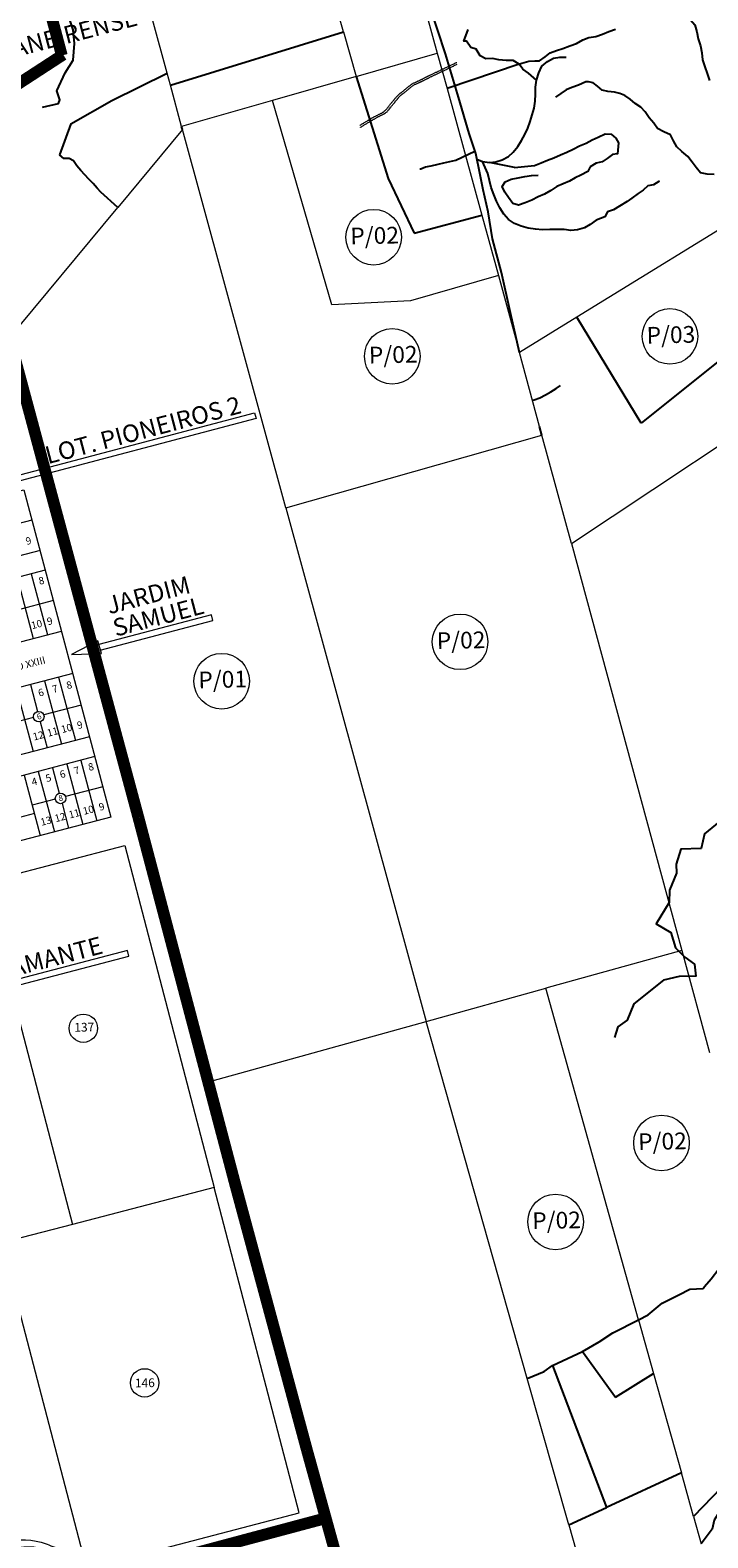
# Model space of a CAD drawing. Units: centimetres. Extents: x 21869 to 35535, y 4069 to 12682.
# Drawn here: x 32027 to 32490, y 8776 to 9807 of the extents above; entities that cross this region are included whole.
import ezdxf
from ezdxf.enums import TextEntityAlignment as Align
from ezdxf.lldxf.tags import DXFTag

# ---------------------------------------------------------------- set-up
doc = ezdxf.new("R2010")
doc.units = ezdxf.units.CM
doc.linetypes.add('CONTINUO', pattern=[0])
doc.linetypes.add('CONTÍNUO', pattern=[0])
for name, color, linetype in [('00 - DEMARCAÇÃO DE QUADRAS', 3, 'Continuous'), ('00 - DIVISÃO DE LOTES', 251, 'Continuous'), ('00 - HIDROGRAFIA', 172, 'Continuous'), ('00 - INDICADOR LOTEAMENTOS', 10, 'Continuous'), ('00 - NOMES LOTEAMENTOS', 2, 'Continuous'), ('00 - NÚMERO LOTES', 7, 'CONTÍNUO'), ('00 - PERÍMETROS BAIRROS E CIDADE', 30, 'Continuous'), ('00 - TEXTO RUAS', 7, 'Continuous'), ('P-DIVISAS', 7, 'CONTINUO'), ('P-ESTRADA_DE_TERRA', 34, 'CONTINUO'), ('P-RIO', 7, 'CONTINUO'), ('P-SEDE', 7, 'CONTINUO')]:
    doc.layers.add(name, color=color, linetype=linetype)
doc.layers.add('00 - TEXTO QUADRAS', color=4, linetype='CONTÍNUO', lineweight=18)
doc.styles.add('Arial', font='arial.ttf')
doc.styles.get("Standard").update_dxf_attribs({"font": 'arial.ttf'})
tags = doc.linetypes.add('Tracejado', pattern=[25, 15, -10]).pattern_tags.tags
tags[6:7] = [DXFTag(74, 4), DXFTag(75, 0), DXFTag(340, '0'), DXFTag(46, 1.0), DXFTag(50, 0.0), DXFTag(44, 0.0), DXFTag(45, 0.0)]
tags[4:5] = [DXFTag(74, 4), DXFTag(75, 0), DXFTag(340, '0'), DXFTag(46, 1.0), DXFTag(50, 0.0), DXFTag(44, 0.0), DXFTag(45, 0.0)]

msp = doc.modelspace()

# ---------------------------------------------------------------- linework, layer by layer
at = {"layer": '00 - DEMARCAÇÃO DE QUADRAS', "lineweight": 5}
for p, q in [((32022.7, 9492.4), (32082.2, 9268.6)), ((32016.9, 9251.6), (32082.4, 9268.7)), ((31994.8, 9224), (32091.7, 9249.3)), ((32091.7, 9249.3), (32152.8, 9015.4)), ((31994.8, 9224), (32055.8, 8990.1)), ((32152.8, 9015.4), (32055.8, 8990.1)), ((32210.9, 8793.1), (32152.8, 9015.4)), ((32055.8, 8990.1), (32007.4, 8977.5)), ((32055.8, 8990.1), (32007.4, 8977.5)), ((32007.4, 8977.5), (32065.4, 8755.1)), ((32007.4, 8977.5), (32065.4, 8755.1)), ((32065.4, 8755.1), (32210.9, 8793.1))]:
    msp.add_line(p, q, dxfattribs=at)
for points in [[(32120.6, 9777.1), (32079.7, 9926.6)], [(32241.1, 9805.3), (32204.7, 9932.3)], [(32013.8, 9922.4), (32049.5, 9789.8), (31960.6, 9729.8)], [(32013.8, 9922.4), (32049.5, 9789.8), (31960.6, 9729.8)], [(32276.3, 9896.6), (32305.3, 9790.9)], [(32241.1, 9805.3), (32249.8, 9774.9)], [(32249.8, 9774.9), (32305.3, 9790.9)], [(32305.3, 9790.9), (32312, 9766.7)], [(32122.8, 9769), (32120.6, 9777.1)], [(32249.8, 9774.9), (32192.7, 9758.5)], [(32130.5, 9740.6), (32122.8, 9769)], [(32312, 9766.7), (32335.8, 9680.1)], [(32192.7, 9758.5), (32130.5, 9740.6)], [(32347.2, 9638.8), (32286.9, 9621.4), (32233.3, 9618.7), (32192.7, 9758.5)], [(32131, 9738.7), (32086.9, 9685.4)], [(32201.7, 9480), (32131, 9738.7)], [(32529.1, 9689.1), (32400.8, 9610.4)], [(32010.1, 9592.7), (32086.9, 9685.4)], [(32335.8, 9680.1), (32347.2, 9638.8)], [(32347.2, 9638.8), (32361.6, 9586.3)], [(32400.8, 9610.4), (32361.6, 9586.3)], [(32010.1, 9592.7), (32151.3, 9088.3)], [(32375.1, 9535.7), (32361.6, 9586.3)], [(32397, 9455.7), (32564.7, 9566.8)], [(32201.7, 9480), (32376.7, 9529.7)], [(32397, 9455.7), (32376.7, 9529.7)], [(32033.7, 9450.9), (31966.3, 9433.3), (31954.8, 9474.7), (32022.7, 9492.4)], [(32028.3, 9471.7), (32028.1, 9471.6)], [(32028.3, 9471.7), (32028.1, 9471.6)], [(32201.7, 9480), (32297.6, 9128.9)], [(32397, 9455.7), (32472.6, 9177.4)], [(32037.3, 9437.4), (31970.1, 9419.8), (31981.6, 9378.4), (32048.4, 9395.8)], [(32056.1, 9366.8), (31989.6, 9349.5), (32001.7, 9306.3)], [(32067.6, 9323.5), (32001.7, 9306.3)], [(32071.2, 9310), (32005.4, 9292.8)], [(32472.6, 9177.4), (32379.6, 9151.6)], [(32472.6, 9177.4), (32491.5, 9107.7)], [(32297.6, 9128.9), (32379.6, 9151.6)], [(32443, 8924.9), (32379.6, 9151.6)], [(32151.3, 9088.3), (32297.6, 9128.9)], [(32366.8, 8884.9), (32297.6, 9128.9)], [(32443, 8924.9), (32453.2, 8888.2)], [(32395.2, 8784.8), (32366.8, 8884.9)], [(32453.2, 8888.2), (32472.2, 8820.3)], [(32480.5, 8790.6), (32472.2, 8820.3)], [(32395.2, 8784.8), (32423.8, 8684)], [(32480.5, 8790.6), (32485.7, 8771.9)]]:
    msp.add_lwpolyline(points, dxfattribs=at)
at = {"layer": '00 - DIVISÃO DE LOTES', "lineweight": 5}
for p, q in [((32028.1, 9471.6), (32002.5, 9465)), ((32018, 9432.3), (32029, 9390.8)), ((32027.6, 9434.8), (32038.7, 9393.3)), ((32042.8, 9416.6), (32017.2, 9409.9)), ((32027.1, 9359.2), (32032, 9340.8)), ((32036.7, 9361.8), (32048.3, 9318.4)), ((32046.4, 9364.3), (32057.9, 9321)), ((32017.4, 9356.7), (32028.9, 9313.4)), ((32061.8, 9345.1), (32036.2, 9338.5)), ((32029.3, 9336.6), (32013.5, 9332.5)), ((32033.8, 9333.8), (32038.6, 9315.9)), ((32061.5, 9307.4), (32072.5, 9266.1)), ((32022.8, 9297.3), (32033.8, 9256)), ((32032.5, 9299.9), (32043.5, 9258.5)), ((32042.2, 9302.4), (32046.8, 9284.9)), ((32051.9, 9304.9), (32062.9, 9263.6)), ((32076.7, 9289.3), (32051.1, 9282.6)), ((32044.1, 9280.8), (32028.3, 9276.7)), ((32048.7, 9278), (32053.2, 9261.1)), ((32029.8, 9271), (32012.7, 9266.6))]:
    msp.add_line(p, q, dxfattribs=at)
at = {"layer": '00 - HIDROGRAFIA', "linetype": 'Continuous', "lineweight": 5}
for p, q in [((32309.2, 9780), (32309.7, 9780.2)), ((32309.7, 9780.2), (32310.2, 9780.5)), ((32310.2, 9780.5), (32310.7, 9780.7)), ((32310.7, 9780.7), (32311.2, 9781)), ((32311.2, 9781), (32311.8, 9781.2)), ((32311.8, 9781.2), (32312.3, 9781.5)), ((32312, 9780), (32312.5, 9780.2)), ((32312.3, 9781.5), (32312.8, 9781.7)), ((32312.5, 9780.2), (32313, 9780.5)), ((32312.8, 9781.7), (32313.4, 9782)), ((32313, 9780.5), (32313.6, 9780.7)), ((32313.4, 9782), (32313.9, 9782.3)), ((32313.6, 9780.7), (32314.1, 9781)), ((32313.9, 9782.3), (32314.5, 9782.5)), ((32314.1, 9781), (32314.6, 9781.3)), ((32314.5, 9782.5), (32315, 9782.8)), ((32314.6, 9781.3), (32315.2, 9781.5)), ((32315, 9782.8), (32315.6, 9783.1)), ((32315.2, 9781.5), (32315.7, 9781.8)), ((32315.6, 9783.1), (32316.1, 9783.3)), ((32315.7, 9781.8), (32316.3, 9782)), ((32316.1, 9783.3), (32316.7, 9783.6)), ((32316.3, 9782), (32316.8, 9782.3)), ((32316.7, 9783.6), (32317.2, 9783.9)), ((32316.8, 9782.3), (32317.4, 9782.6)), ((32317.2, 9783.9), (32317.8, 9784.1)), ((32317.4, 9782.6), (32318, 9782.9)), ((32317.8, 9784.1), (32318.4, 9784.4)), ((32318, 9782.9), (32318.5, 9783.1)), ((32318.4, 9784.4), (32318.6, 9784.5)), ((32318.5, 9783.1), (32318.9, 9783.3)), ((32287.8, 9769.7), (32288.2, 9769.9)), ((32288.2, 9769.9), (32288.6, 9770.1)), ((32288.6, 9770.1), (32288.9, 9770.3)), ((32288.9, 9770.3), (32289.3, 9770.5)), ((32289.3, 9770.5), (32289.8, 9770.6)), ((32289.8, 9770.6), (32290.2, 9770.8)), ((32290.2, 9770.8), (32290.6, 9771)), ((32290.6, 9771), (32290.9, 9771.1)), ((32290.6, 9769.7), (32291, 9769.9)), ((32290.9, 9771.1), (32291.1, 9771.2)), ((32291, 9769.9), (32291.5, 9770.1)), ((32291.1, 9771.2), (32291.3, 9771.3)), ((32291.3, 9771.3), (32291.6, 9771.5)), ((32291.5, 9770.1), (32291.9, 9770.3)), ((32291.6, 9771.5), (32291.8, 9771.6)), ((32291.8, 9771.6), (32292.1, 9771.7)), ((32291.9, 9770.3), (32292.1, 9770.4)), ((32292.1, 9771.7), (32292.3, 9771.8)), ((32292.1, 9770.4), (32292.4, 9770.5)), ((32292.3, 9771.8), (32292.6, 9771.9)), ((32292.4, 9770.5), (32292.6, 9770.6)), ((32292.6, 9771.9), (32292.8, 9772)), ((32292.6, 9770.6), (32292.9, 9770.7)), ((32292.8, 9772), (32293.1, 9772.2)), ((32292.9, 9770.7), (32293.1, 9770.8)), ((32293.1, 9772.2), (32293.4, 9772.3)), ((32293.1, 9770.8), (32293.3, 9770.9)), ((32293.3, 9770.9), (32293.6, 9771)), ((32293.4, 9772.3), (32293.6, 9772.4)), ((32293.6, 9772.4), (32293.9, 9772.6)), ((32293.6, 9771), (32293.9, 9771.2)), ((32293.9, 9772.6), (32294.2, 9772.7)), ((32293.9, 9771.2), (32294.1, 9771.3)), ((32294.1, 9771.3), (32294.4, 9771.4)), ((32294.2, 9772.7), (32294.5, 9772.8)), ((32294.4, 9771.4), (32294.7, 9771.5)), ((32294.5, 9772.8), (32294.8, 9773)), ((32294.7, 9771.5), (32294.9, 9771.7)), ((32294.8, 9773), (32295.1, 9773.1)), ((32294.9, 9771.7), (32295.2, 9771.8)), ((32295.1, 9773.1), (32295.4, 9773.3)), ((32295.2, 9771.8), (32295.5, 9771.9)), ((32295.4, 9773.3), (32295.7, 9773.4)), ((32295.5, 9771.9), (32295.8, 9772.1)), ((32295.7, 9773.4), (32296, 9773.6)), ((32295.8, 9772.1), (32296.1, 9772.2)), ((32296, 9773.6), (32296.3, 9773.8)), ((32296.1, 9772.2), (32296.4, 9772.4)), ((32296.3, 9773.8), (32296.6, 9773.9)), ((32296.4, 9772.4), (32296.7, 9772.5)), ((32296.6, 9773.9), (32297, 9774.1)), ((32296.7, 9772.5), (32297, 9772.7)), ((32297, 9774.1), (32297.3, 9774.3)), ((32297, 9772.7), (32297.3, 9772.8)), ((32297.3, 9774.3), (32297.7, 9774.4)), ((32297.3, 9772.8), (32297.6, 9773)), ((32297.6, 9773), (32297.9, 9773.2)), ((32297.7, 9774.4), (32298, 9774.6)), ((32297.9, 9773.2), (32298.3, 9773.3)), ((32298, 9774.6), (32298.3, 9774.8)), ((32298.3, 9774.8), (32298.7, 9775)), ((32298.3, 9773.3), (32298.6, 9773.5)), ((32298.6, 9773.5), (32298.9, 9773.7)), ((32298.7, 9775), (32299.1, 9775.1)), ((32298.9, 9773.7), (32299.3, 9773.8)), ((32299.1, 9775.1), (32299.4, 9775.3)), ((32299.3, 9773.8), (32299.6, 9774)), ((32299.4, 9775.3), (32299.8, 9775.5)), ((32299.6, 9774), (32300, 9774.2)), ((32299.8, 9775.5), (32300.2, 9775.7)), ((32300, 9774.2), (32300.3, 9774.4)), ((32300.2, 9775.7), (32300.6, 9775.9)), ((32300.3, 9774.4), (32300.7, 9774.6)), ((32300.6, 9775.9), (32301, 9776.1)), ((32300.7, 9774.6), (32301.1, 9774.8)), ((32301, 9776.1), (32301.4, 9776.3)), ((32301.1, 9774.8), (32301.5, 9774.9)), ((32301.4, 9776.3), (32301.8, 9776.5)), ((32301.5, 9774.9), (32301.9, 9775.1)), ((32301.8, 9776.5), (32302.2, 9776.7)), ((32301.9, 9775.1), (32302.3, 9775.3)), ((32302.2, 9776.7), (32302.7, 9776.9)), ((32302.3, 9775.3), (32302.7, 9775.5)), ((32302.7, 9776.9), (32303.1, 9777.1)), ((32302.7, 9775.5), (32303.1, 9775.7)), ((32303.1, 9777.1), (32303.5, 9777.3)), ((32303.1, 9775.7), (32303.5, 9775.9)), ((32303.5, 9777.3), (32304, 9777.5)), ((32303.5, 9775.9), (32303.9, 9776.1)), ((32303.9, 9776.1), (32304.4, 9776.3)), ((32304, 9777.5), (32304.4, 9777.7)), ((32304.4, 9777.7), (32304.9, 9777.9)), ((32304.4, 9776.3), (32304.8, 9776.5)), ((32304.8, 9776.5), (32305.2, 9776.7)), ((32304.9, 9777.9), (32305.3, 9778.1)), ((32305.2, 9776.7), (32305.7, 9777)), ((32305.3, 9778.1), (32305.8, 9778.4)), ((32305.7, 9777), (32306.1, 9777.2)), ((32305.8, 9778.4), (32306.2, 9778.6)), ((32306.1, 9777.2), (32306.6, 9777.4)), ((32306.2, 9778.6), (32306.7, 9778.8)), ((32306.6, 9777.4), (32307.1, 9777.6)), ((32306.7, 9778.8), (32307.2, 9779)), ((32307.1, 9777.6), (32307.5, 9777.8)), ((32307.2, 9779), (32307.7, 9779.3)), ((32307.5, 9777.8), (32308, 9778.1)), ((32307.7, 9779.3), (32308.2, 9779.5)), ((32308, 9778.1), (32308.5, 9778.3)), ((32308.2, 9779.5), (32308.7, 9779.7)), ((32308.5, 9778.3), (32309, 9778.5)), ((32308.7, 9779.7), (32309.2, 9780)), ((32309, 9778.5), (32309.5, 9778.8)), ((32309.5, 9778.8), (32310, 9779)), ((32310, 9779), (32310.5, 9779.2)), ((32310.5, 9779.2), (32311, 9779.5)), ((32311, 9779.5), (32311.5, 9779.7)), ((32311.5, 9779.7), (32312, 9780)), ((32276.1, 9759.4), (32276.3, 9759.7)), ((32276.3, 9759.7), (32276.6, 9759.9)), ((32276.6, 9759.9), (32276.8, 9760.2)), ((32276.8, 9760.2), (32277, 9760.4)), ((32277, 9760.4), (32277.2, 9760.7)), ((32277.2, 9760.7), (32277.4, 9760.9)), ((32277.4, 9760.9), (32277.6, 9761.2)), ((32277.6, 9761.2), (32277.8, 9761.4)), ((32277.8, 9761.4), (32278, 9761.7)), ((32278, 9761.7), (32278.3, 9761.9)), ((32278, 9759.4), (32278.2, 9759.7)), ((32278.2, 9759.7), (32278.4, 9759.9)), ((32278.3, 9761.9), (32278.5, 9762.2)), ((32278.4, 9759.9), (32278.7, 9760.2)), ((32278.5, 9762.2), (32278.7, 9762.4)), ((32278.7, 9762.4), (32279, 9762.6)), ((32278.7, 9760.2), (32278.9, 9760.4)), ((32278.9, 9760.4), (32279.1, 9760.7)), ((32279, 9762.6), (32279.2, 9762.8)), ((32279.1, 9760.7), (32279.3, 9760.9)), ((32279.2, 9762.8), (32279.5, 9763)), ((32279.3, 9760.9), (32279.5, 9761.2)), ((32279.5, 9763), (32279.7, 9763.2)), ((32279.5, 9761.2), (32279.8, 9761.4)), ((32279.7, 9763.2), (32280, 9763.4)), ((32279.8, 9761.4), (32280, 9761.6)), ((32280, 9763.4), (32280.2, 9763.6)), ((32280, 9761.6), (32280.2, 9761.9)), ((32280.2, 9763.6), (32280.5, 9763.8)), ((32280.2, 9761.9), (32280.5, 9762.1)), ((32280.5, 9763.8), (32280.8, 9764)), ((32280.5, 9762.1), (32280.7, 9762.3)), ((32280.7, 9762.3), (32281, 9762.5)), ((32280.8, 9764), (32281, 9764.2)), ((32281, 9764.2), (32281.3, 9764.4)), ((32281, 9762.5), (32281.2, 9762.7)), ((32281.2, 9762.7), (32281.5, 9762.9)), ((32281.3, 9764.4), (32281.6, 9764.6)), ((32281.5, 9762.9), (32281.8, 9763.1)), ((32281.6, 9764.6), (32281.9, 9764.9)), ((32281.8, 9763.1), (32282, 9763.3)), ((32281.9, 9764.9), (32282.1, 9765.1)), ((32282, 9763.3), (32282.3, 9763.5)), ((32282.1, 9765.1), (32282.4, 9765.3)), ((32282.3, 9763.5), (32282.6, 9763.7)), ((32282.4, 9765.3), (32282.7, 9765.5)), ((32282.6, 9763.7), (32282.9, 9763.9)), ((32282.7, 9765.5), (32283, 9765.7)), ((32282.9, 9763.9), (32283.1, 9764.1)), ((32283, 9765.7), (32283.2, 9766)), ((32283.1, 9764.1), (32283.4, 9764.3)), ((32283.2, 9766), (32283.5, 9766.2)), ((32283.4, 9764.3), (32283.7, 9764.5)), ((32283.5, 9766.2), (32283.8, 9766.4)), ((32283.7, 9764.5), (32284, 9764.8)), ((32283.8, 9766.4), (32284.1, 9766.7)), ((32284, 9764.8), (32284.2, 9765)), ((32284.1, 9766.7), (32284.3, 9766.9)), ((32284.2, 9765), (32284.5, 9765.2)), ((32284.3, 9766.9), (32284.6, 9767.2)), ((32284.5, 9765.2), (32284.8, 9765.5)), ((32284.6, 9767.2), (32284.9, 9767.4)), ((32284.8, 9765.5), (32285.1, 9765.7)), ((32284.9, 9767.4), (32285.2, 9767.6)), ((32285.1, 9765.7), (32285.3, 9765.9)), ((32285.2, 9767.6), (32285.4, 9767.9)), ((32285.3, 9765.9), (32285.6, 9766.2)), ((32285.4, 9767.9), (32285.7, 9768.1)), ((32285.6, 9766.2), (32285.9, 9766.4)), ((32285.7, 9768.1), (32286, 9768.3)), ((32285.9, 9766.4), (32286.2, 9766.6)), ((32286, 9768.3), (32286.3, 9768.6)), ((32286.2, 9766.6), (32286.4, 9766.9)), ((32286.3, 9768.6), (32286.6, 9768.8)), ((32286.4, 9766.9), (32286.7, 9767.1)), ((32286.6, 9768.8), (32286.9, 9769)), ((32286.7, 9767.1), (32287, 9767.4)), ((32286.9, 9769), (32287.2, 9769.2)), ((32287, 9767.4), (32287.3, 9767.6)), ((32287.2, 9769.2), (32287.5, 9769.5)), ((32287.3, 9767.6), (32287.5, 9767.8)), ((32287.5, 9769.5), (32287.8, 9769.7)), ((32287.5, 9767.8), (32287.8, 9768.1)), ((32287.8, 9768.1), (32288.1, 9768.3)), ((32288.1, 9768.3), (32288.4, 9768.5)), ((32288.4, 9768.5), (32288.8, 9768.7)), ((32288.8, 9768.7), (32289.1, 9768.9)), ((32289.1, 9768.9), (32289.5, 9769.1)), ((32289.5, 9769.1), (32289.8, 9769.3)), ((32289.8, 9769.3), (32290.2, 9769.5)), ((32290.2, 9769.5), (32290.6, 9769.7)), ((32265.8, 9749.1), (32266.2, 9749.3)), ((32266.2, 9749.3), (32266.5, 9749.5)), ((32266.5, 9749.5), (32266.8, 9749.6)), ((32266.8, 9749.6), (32267, 9749.8)), ((32267, 9749.8), (32267.3, 9749.9)), ((32267.3, 9749.9), (32267.6, 9750.1)), ((32267.6, 9750.1), (32267.8, 9750.2)), ((32267.8, 9750.2), (32268.1, 9750.4)), ((32268.1, 9750.4), (32268.3, 9750.5)), ((32268.3, 9750.5), (32268.5, 9750.7)), ((32268.5, 9750.7), (32268.8, 9750.8)), ((32268.6, 9749.2), (32268.9, 9749.3)), ((32268.8, 9750.8), (32269, 9751)), ((32268.9, 9749.3), (32269.1, 9749.5)), ((32269, 9751), (32269.3, 9751.3)), ((32269.1, 9749.5), (32269.4, 9749.6)), ((32269.3, 9751.3), (32269.7, 9751.6)), ((32269.4, 9749.6), (32269.6, 9749.8)), ((32269.6, 9749.8), (32269.8, 9749.9)), ((32269.7, 9751.6), (32270, 9751.9)), ((32269.8, 9749.9), (32270, 9750.1)), ((32270, 9751.9), (32270.3, 9752.2)), ((32270, 9750.1), (32270.2, 9750.2)), ((32270.2, 9750.2), (32270.6, 9750.5)), ((32270.3, 9752.2), (32270.5, 9752.5)), ((32270.5, 9752.5), (32270.8, 9752.8)), ((32270.6, 9750.5), (32271, 9750.8)), ((32270.8, 9752.8), (32271, 9753.1)), ((32271, 9753.1), (32271.3, 9753.4)), ((32271, 9750.8), (32271.3, 9751.1)), ((32271.3, 9753.4), (32271.5, 9753.7)), ((32271.3, 9751.1), (32271.6, 9751.4)), ((32271.5, 9753.7), (32271.7, 9754)), ((32271.6, 9751.4), (32271.8, 9751.8)), ((32271.7, 9754), (32271.9, 9754.3)), ((32271.8, 9751.8), (32272.1, 9752.1)), ((32271.9, 9754.3), (32272.2, 9754.6)), ((32272.1, 9752.1), (32272.3, 9752.4)), ((32272.2, 9754.6), (32272.4, 9754.9)), ((32272.3, 9752.4), (32272.5, 9752.7)), ((32272.4, 9754.9), (32272.6, 9755.2)), ((32272.5, 9752.7), (32272.8, 9753)), ((32272.6, 9755.2), (32272.9, 9755.5)), ((32272.8, 9753), (32273, 9753.3)), ((32272.9, 9755.5), (32273.1, 9755.8)), ((32273, 9753.3), (32273.2, 9753.6)), ((32273.1, 9755.8), (32273.4, 9756.1)), ((32273.2, 9753.6), (32273.4, 9753.9)), ((32273.4, 9756.1), (32273.6, 9756.4)), ((32273.4, 9753.9), (32273.7, 9754.2)), ((32273.6, 9756.4), (32273.8, 9756.6)), ((32273.7, 9754.2), (32273.9, 9754.5)), ((32273.8, 9756.6), (32274.1, 9756.9)), ((32273.9, 9754.5), (32274.2, 9754.8)), ((32274.1, 9756.9), (32274.3, 9757.2)), ((32274.2, 9754.8), (32274.4, 9755.1)), ((32274.3, 9757.2), (32274.5, 9757.4)), ((32274.4, 9755.1), (32274.6, 9755.3)), ((32274.5, 9757.4), (32274.7, 9757.7)), ((32274.6, 9755.3), (32274.9, 9755.6)), ((32274.7, 9757.7), (32274.9, 9757.9)), ((32274.9, 9757.9), (32275.1, 9758.2)), ((32274.9, 9755.6), (32275.1, 9755.9)), ((32275.1, 9758.2), (32275.3, 9758.4)), ((32275.1, 9755.9), (32275.3, 9756.2)), ((32275.3, 9758.4), (32275.5, 9758.7)), ((32275.3, 9756.2), (32275.6, 9756.4)), ((32275.5, 9758.7), (32275.8, 9758.9)), ((32275.6, 9756.4), (32275.8, 9756.7)), ((32275.8, 9758.9), (32275.9, 9759.2)), ((32275.8, 9756.7), (32276, 9756.9)), ((32275.9, 9759.2), (32276.1, 9759.4)), ((32276, 9756.9), (32276.2, 9757.2)), ((32276.2, 9757.2), (32276.4, 9757.4)), ((32276.4, 9757.4), (32276.6, 9757.7)), ((32276.6, 9757.7), (32276.8, 9757.9)), ((32276.8, 9757.9), (32277, 9758.2)), ((32277, 9758.2), (32277.2, 9758.4)), ((32277.2, 9758.4), (32277.4, 9758.7)), ((32277.4, 9758.7), (32277.6, 9758.9)), ((32277.6, 9758.9), (32277.8, 9759.2)), ((32277.8, 9759.2), (32278, 9759.4)), ((32252.4, 9741.4), (32252.6, 9741.6)), ((32252.6, 9741.6), (32253.1, 9741.9)), ((32252.7, 9740.1), (32252.9, 9740.3)), ((32252.9, 9740.3), (32253.4, 9740.5)), ((32253.1, 9741.9), (32253.6, 9742.2)), ((32253.4, 9740.5), (32253.9, 9740.8)), ((32253.6, 9742.2), (32254, 9742.4)), ((32253.9, 9740.8), (32254.4, 9741.1)), ((32254, 9742.4), (32254.5, 9742.7)), ((32254.4, 9741.1), (32254.9, 9741.4)), ((32254.5, 9742.7), (32255, 9743)), ((32254.9, 9741.4), (32255.3, 9741.7)), ((32255, 9743), (32255.4, 9743.3)), ((32255.3, 9741.7), (32255.8, 9742)), ((32255.4, 9743.3), (32255.9, 9743.6)), ((32255.8, 9742), (32256.2, 9742.3)), ((32255.9, 9743.6), (32256.3, 9743.8)), ((32256.2, 9742.3), (32256.7, 9742.5)), ((32256.3, 9743.8), (32256.7, 9744.1)), ((32256.7, 9744.1), (32257.2, 9744.4)), ((32256.7, 9742.5), (32257.1, 9742.8)), ((32257.1, 9742.8), (32257.6, 9743.1)), ((32257.2, 9744.4), (32257.6, 9744.6)), ((32257.6, 9744.6), (32258, 9744.9)), ((32257.6, 9743.1), (32258, 9743.3)), ((32258, 9744.9), (32258.4, 9745.1)), ((32258, 9743.3), (32258.4, 9743.6)), ((32258.4, 9745.1), (32258.8, 9745.4)), ((32258.4, 9743.6), (32258.9, 9743.9)), ((32258.8, 9745.4), (32259.3, 9745.6)), ((32258.9, 9743.9), (32259.3, 9744.1)), ((32259.3, 9745.6), (32259.7, 9745.9)), ((32259.3, 9744.1), (32259.7, 9744.4)), ((32259.7, 9745.9), (32260.1, 9746.1)), ((32259.7, 9744.4), (32260.1, 9744.6)), ((32260.1, 9746.1), (32260.4, 9746.3)), ((32260.1, 9744.6), (32260.5, 9744.9)), ((32260.4, 9746.3), (32260.8, 9746.5)), ((32260.5, 9744.9), (32260.9, 9745.1)), ((32260.8, 9746.5), (32261.2, 9746.8)), ((32260.9, 9745.1), (32261.3, 9745.3)), ((32261.2, 9746.8), (32261.6, 9747)), ((32261.3, 9745.3), (32261.7, 9745.6)), ((32261.6, 9747), (32262, 9747.2)), ((32261.7, 9745.6), (32262.1, 9745.8)), ((32262, 9747.2), (32262.4, 9747.4)), ((32262.1, 9745.8), (32262.5, 9746)), ((32262.4, 9747.4), (32262.7, 9747.6)), ((32262.5, 9746), (32262.9, 9746.2)), ((32262.7, 9747.6), (32263.1, 9747.8)), ((32262.9, 9746.2), (32263.3, 9746.4)), ((32263.1, 9747.8), (32263.5, 9747.9)), ((32263.3, 9746.4), (32263.6, 9746.6)), ((32263.5, 9747.9), (32263.8, 9748.1)), ((32263.6, 9746.6), (32264, 9746.8)), ((32263.8, 9748.1), (32264.2, 9748.3)), ((32264, 9746.8), (32264.4, 9747)), ((32264.2, 9748.3), (32264.5, 9748.5)), ((32264.4, 9747), (32264.7, 9747.2)), ((32264.5, 9748.5), (32264.9, 9748.7)), ((32264.7, 9747.2), (32265.1, 9747.4)), ((32264.9, 9748.7), (32265.2, 9748.8)), ((32265.1, 9747.4), (32265.5, 9747.6)), ((32265.2, 9748.8), (32265.5, 9749)), ((32265.5, 9749), (32265.8, 9749.1)), ((32265.5, 9747.6), (32265.8, 9747.7)), ((32265.8, 9747.7), (32266.1, 9747.9)), ((32266.1, 9747.9), (32266.5, 9748.1)), ((32266.5, 9748.1), (32266.8, 9748.2)), ((32266.8, 9748.2), (32267.1, 9748.4)), ((32267.1, 9748.4), (32267.4, 9748.6)), ((32267.4, 9748.6), (32267.7, 9748.7)), ((32267.7, 9748.7), (32268, 9748.9)), ((32268, 9748.9), (32268.3, 9749)), ((32268.3, 9749), (32268.6, 9749.2))]:
    msp.add_line(p, q, dxfattribs=at)
at = {"layer": '00 - HIDROGRAFIA', "linetype": 'CONTINUO'}
for points in [[(32530.1, 9291.4), (32525.3, 9277.3), (32514.4, 9278.8), (32488, 9257.2), (32485.7, 9247.2), (32471.8, 9246.8), (32468.6, 9236.5), (32468.8, 9230.3), (32464.1, 9218.7)], [(32464.1, 9218.7), (32463.8, 9210.2), (32455, 9195.7), (32465, 9189.8), (32468.1, 9179.2), (32474.6, 9172.8), (32481.2, 9168), (32482, 9159.9), (32470.6, 9159.7), (32459.9, 9157.2), (32439.7, 9140.9), (32435.2, 9129.8), (32428.7, 9125.3), (32426.4, 9118)], [(32568, 8825.6), (32559.7, 8813.1), (32549.6, 8817.4), (32518.6, 8803.1), (32513.8, 8794), (32500.3, 8797.1), (32494.6, 8788), (32493.2, 8782), (32485.7, 8771.9)]]:
    msp.add_lwpolyline(points, dxfattribs=at)
at = {"layer": '00 - HIDROGRAFIA', "lineweight": 5}
msp.add_open_spline([(32385.2, 8290.1), (32380.2, 8304.5), (32370.9, 8331.1), (32351.5, 8368.7), (32337, 8399.4), (32325.1, 8424.4), (32317.5, 8439.2), (32311.9, 8453.1), (32303.8, 8460.5), (32297.4, 8469.6), (32289.2, 8475.3), (32282.4, 8481.6), (32274.5, 8486.9), (32268.1, 8502.1), (32252.8, 8525.8), (32235.8, 8556.6), (32220.9, 8583.4), (32209.7, 8601), (32204.2, 8616.1), (32201, 8628.1), (32191.8, 8639.5), (32177.7, 8659.3), (32157, 8688.3), (32137, 8711.8), (32127.5, 8729.3), (32119.5, 8732.4), (32113.2, 8735.7), (32106.1, 8741.2), (32098.6, 8746.1), (32088.4, 8754.7), (32072.5, 8756.1), (32053.2, 8760.8), (32035.5, 8770.3), (32013.3, 8769.6), (31994.1, 8762.1), (31971.4, 8766.1), (31964, 8779), (31958, 8792.1), (31948.3, 8786.2), (31937.3, 8779.6), (31935.5, 8801.1), (31929, 8816.3), (31922.1, 8834.1), (31921.8, 8848), (31906.9, 8849.4), (31887.8, 8857.7), (31858.8, 8861.8), (31833.8, 8879), (31815.2, 8868.7), (31798, 8862.1), (31778.2, 8853.1), (31761.2, 8846.1), (31747.3, 8839.3), (31729.7, 8836.8), (31716.6, 8835.4), (31699.3, 8828.7), (31704.3, 8839.4), (31702, 8848.5), (31712.5, 8845.3), (31722, 8843.4), (31735.7, 8847.5), (31749.4, 8851.3), (31765.4, 8850.3), (31780.4, 8859), (31796.2, 8865.4), (31811.8, 8871.4), (31828.7, 8882.4), (31853.6, 8868.8), (31882.8, 8859.8), (31928.7, 8859.4), (31929.3, 8819.6), (31938.7, 8804.1), (31939.1, 8785.7), (31949.5, 8791.2), (31960.3, 8797.8), (31966.7, 8782.8), (31976.4, 8766.1), (32005.6, 8774.1), (32028.7, 8775.9), (32045, 8768.9), (32056.7, 8764.5), (32072.7, 8760.4), (32090.8, 8758.6), (32103.9, 8747.3), (32113.3, 8740.3), (32121.9, 8735.7), (32130.8, 8732.1), (32136.8, 8720.2), (32154.7, 8698.3), (32173.2, 8672.6), (32191, 8647), (32202.3, 8634.8), (32206.3, 8622), (32210.2, 8612.9), (32213.2, 8603.5), (32218.7, 8595.1), (32222.1, 8588.8), (32224, 8585.4)], degree=3, knots=[0, 0, 0, 0, 45.43074, 84.605253, 126.737155, 147.33229, 167.712601, 176.729639, 191.747836, 199.963121, 209.72496, 221.338384, 228.202987, 237.59864, 269.159606, 313.76798, 342.76404, 361.232157, 376.032656, 390.833155, 397.870082, 419.627383, 464.070253, 503.922977, 513.66523, 521.308034, 528.813872, 535.182556, 548.11141, 555.685074, 574.709517, 593.733961, 615.571483, 633.627683, 657.96857, 678.064517, 694.610448, 703.366153, 713.422927, 723.479701, 731.626609, 763.438083, 779.937004, 790.297487, 798.048369, 819.035159, 855.180314, 886.710621, 896.171059, 916.286761, 943.047499, 961.094481, 971.237309, 989.439621, 1011.736496, 1019.401583, 1029.216204, 1035.653012, 1039.701936, 1055.134562, 1068.047992, 1080.961421, 1097.980573, 1114.408681, 1131.620337, 1149.353995, 1165.260101, 1187.765697, 1224.835316, 1265.297755, 1297.712351, 1320.755581, 1330.126946, 1336.413312, 1349.039487, 1362.130633, 1375.221778, 1405.304557, 1435.387336, 1446.565251, 1457.743165, 1472.951619, 1496.340979, 1510.017736, 1523.694493, 1531.588619, 1539.482744, 1551.406084, 1569.72757, 1625.139378, 1645.575866, 1663.758724, 1673.90998, 1685.340578, 1693.594522, 1703.263391, 1715.154447, 1715.154447, 1715.154447, 1715.154447], dxfattribs=at)
at = {"layer": '00 - INDICADOR LOTEAMENTOS', "lineweight": 5}
for points in [[(32017.3, 9502), (32180.3, 9545), (32181.4, 9541.1), (32015.8, 9497.4)], [(32074.9, 9382.8), (32151.9, 9403), (32150.9, 9406.9), (32073.9, 9386.7)], [(31936.9, 9132.4), (32094.5, 9173.5), (32093.4, 9177.4), (31935.9, 9136.3)]]:
    msp.add_lwpolyline(points, dxfattribs=at)
msp.add_lwpolyline([(32055.1, 9379.7), (32075.6, 9380.4), (32073.3, 9389.1)], close=True, dxfattribs=at)
at = {"layer": '00 - PERÍMETROS BAIRROS E CIDADE', "color": 30, "linetype": 'Tracejado', "lineweight": 5, "const_width": 8}
for points in [[(32048.6, 9789.2), (31963.4, 10109.5)], [(31973.7, 9740.5), (32049.5, 9789.8)], [(31972.5, 9745.9), (32101, 9268.1)], [(32101, 9268.1), (32167, 9018.1)], [(32167, 9018.1), (32216.1, 8836.2)], [(32216.1, 8836.2), (32280.5, 8603.3)], [(30849.4, 8420.5), (32229.1, 8789.4)]]:
    msp.add_lwpolyline(points, dxfattribs=at)
at = {"layer": '00 - TEXTO QUADRAS', "lineweight": 5}
for centre, radius in [((32261.8, 9665), 19), ((32464.4, 9597.2), 19), ((32274.5, 9583.6), 19), ((32320.9, 9388.4), 19), ((32157.9, 9361.5), 19), ((32032.8, 9337.3), 3.61), ((32047.7, 9281.4), 3.61), ((32063.3, 9124.3), 9.68), ((32458.6, 9045.9), 19), ((32386.2, 8991.9), 19), ((32105.2, 8881.9), 9.68)]:
    msp.add_circle(centre, radius, dxfattribs=at)
at = {"layer": 'P-DIVISAS', "color": 7, "linetype": 'CONTINUO'}
for points in [[(32122.8, 9769), (32241.1, 9805.3)], [(32361.2, 9783.2), (32312, 9766.7)], [(32082.7, 9758.5), (32120.6, 9777.1)], [(32249.8, 9774.9), (32271.8, 9705.2)], [(32054.8, 9742.6), (32047.1, 9721.3)], [(32131, 9738.7), (32130.5, 9740.6)], [(32086.9, 9685.4), (32075.3, 9695.9), (32072.8, 9698.6), (32070, 9701.6), (32067.1, 9704.6), (32064.2, 9707.6), (32061.6, 9710.6), (32058.9, 9713.9), (32056.6, 9717.1), (32053.6, 9718.8), (32049.9, 9718.9), (32047.1, 9721.3)], [(32271.8, 9705.2), (32289.5, 9667.8)], [(32289.5, 9667.8), (32335.8, 9680.1)], [(32548.8, 9621.3), (32444.8, 9537.8)], [(32444.8, 9537.8), (32400.8, 9610.4)], [(32404.5, 8903.4), (32427.2, 8872.1)], [(32384, 8893.7), (32421.1, 8796.7)], [(32427.2, 8872.1), (32453.2, 8888.2)], [(32556.2, 8868.9), (32551.2, 8863.6), (32480.5, 8790.6)], [(32472.2, 8820.3), (32421.1, 8796.7)], [(32395.2, 8784.8), (32421.1, 8796.7)]]:
    msp.add_lwpolyline(points, dxfattribs=at)
at = {"layer": 'P-ESTRADA_DE_TERRA', "linetype": 'CONTINUO'}
for points in [[(32331.7, 9722.2), (32327, 9736), (32319.8, 9760.7), (32310.9, 9790.4), (32300.5, 9822.3), (32295.1, 9852.7), (32285.6, 9893.1), (32277, 9925.6), (32259.4, 9964.5), (32253.6, 10000.5), (32244.2, 10038.7), (32235, 10074.7), (32228.7, 10112.8), (32220.7, 10141.4), (32214.5, 10176.2), (32219.6, 10211.2), (32212.5, 10233.1), (32208.2, 10239.9)], [(32035.3, 9753.9), (32046.2, 9756.3), (32047.2, 9759), (32045.1, 9765.1), (32050.8, 9777.4), (32056.4, 9786), (32057.2, 9797.3), (32056.4, 9806.8), (32052.8, 9817.1), (32049.9, 9829.4), (32046.7, 9843.1), (32043.5, 9856.9), (32040.3, 9869.9), (32037.1, 9883.5), (32032.9, 9894.8), (32028.3, 9904.6), (32024.4, 9913), (32021.6, 9919), (32021.6, 9918.7)], [(32460.8, 9818.3), (32465.3, 9816.9), (32469, 9814.2), (32473.7, 9813.9), (32478.4, 9813.6), (32481.5, 9810.2), (32482.8, 9805.4), (32483.7, 9800.5), (32485.2, 9795.8), (32486.2, 9791), (32486.6, 9786.2), (32488.3, 9781.5), (32489.9, 9776.8), (32491.4, 9772.2)], [(32361.2, 9783.2), (32357.1, 9785.8), (32352.5, 9785.7), (32347.4, 9786.3), (32343.1, 9787.1), (32338.6, 9787), (32334.6, 9789), (32331.8, 9793.6), (32328.3, 9794.7), (32325.2, 9799), (32323.4, 9799.1), (32326.5, 9807)], [(32361.2, 9783.2), (32363.2, 9783.9), (32367.8, 9785.3), (32372.1, 9785.6), (32375.3, 9785.5), (32379.1, 9788.2), (32382.6, 9791), (32386.8, 9792.7), (32391.2, 9794.1), (32396, 9795.7), (32400.5, 9797.5), (32404.9, 9799.9), (32409, 9801.6), (32413.8, 9802.2), (32418.3, 9803.9), (32422.7, 9805.7), (32427.1, 9807.2)], [(32332.4, 9718.3), (32336.3, 9716.7), (32341, 9716.1), (32345.4, 9716.5), (32349.7, 9717.8), (32353.9, 9720.1), (32357.3, 9723.2), (32360.4, 9726.9), (32362.8, 9731), (32365.2, 9735.2), (32367.3, 9739.5), (32368.9, 9744.1), (32370.3, 9748.7), (32371.5, 9753.3), (32372.2, 9758), (32372.5, 9762.7), (32372.5, 9767.5), (32373.1, 9772.3), (32374.7, 9777.3), (32376.7, 9782), (32380.6, 9785), (32384.7, 9787.4), (32389, 9788.1), (32393.5, 9788)], [(32373.1, 9772.3), (32367.7, 9777.1), (32363.8, 9779.8), (32361.2, 9783.2)], [(32494.7, 9707.9), (32489.9, 9708), (32485.3, 9708.9), (32482.3, 9712.6), (32479.5, 9716.4), (32476.6, 9720.2), (32472.6, 9723.5), (32469.2, 9726.7), (32466.9, 9730.8), (32464.8, 9734.9), (32460.3, 9737), (32456, 9739.3), (32453.3, 9743), (32450.2, 9746.7), (32447.4, 9750.6), (32444.5, 9754), (32440.7, 9756.3), (32437.1, 9759.3), (32433.6, 9761.8), (32430.1, 9763.3), (32426.4, 9764.1), (32422, 9764.5), (32418.1, 9765.4), (32414.8, 9768.3), (32411.9, 9770.5), (32408.6, 9771.2), (32406.8, 9771.1), (32401.9, 9769), (32397.4, 9767.4), (32393.4, 9765.8), (32389.7, 9763.2), (32386.2, 9760.7)], [(32358, 9712.7), (32371.8, 9714.1), (32376.3, 9715.9), (32380.7, 9717.7), (32385.1, 9719.3), (32389.5, 9721.2), (32393.9, 9723.1), (32398.3, 9725.2), (32402.5, 9727.5), (32407, 9729.3), (32411.2, 9731.6), (32415.3, 9733.4), (32420, 9735.7), (32424.1, 9735.4), (32427.4, 9732.8), (32429.3, 9729.4), (32428.5, 9722.1), (32425.1, 9721.6), (32421.4, 9718.8), (32418.1, 9716.5), (32413.9, 9715.5), (32409.9, 9713), (32408.2, 9710), (32403.4, 9707.5), (32399.6, 9705.5), (32395.6, 9703.4), (32391.3, 9701.5), (32387, 9699.6), (32382.9, 9696.9), (32378.6, 9694.4), (32374.4, 9692.6), (32369.9, 9690.4), (32365.5, 9688.5), (32360.8, 9686.8), (32356.9, 9688.1), (32353.9, 9692.1), (32351.5, 9695.7), (32349.7, 9699.6), (32351.7, 9702.8), (32355.8, 9704.6), (32360.5, 9705.5), (32365.2, 9706.4), (32369.8, 9707.1), (32374.4, 9707.5)], [(32293.3, 9711.7), (32294, 9711.7), (32297.3, 9713), (32301.2, 9713.9), (32305.9, 9715), (32309.8, 9715.8), (32314, 9716.7), (32318.1, 9717.7), (32330.9, 9723.8)], [(32361.6, 9586.3), (32355.4, 9613.4), (32349.3, 9640.8), (32343, 9663.8), (32340, 9682.3), (32336.6, 9697.3), (32334.3, 9708.8), (32331.7, 9722.2)], [(32457.3, 9703.2), (32456.8, 9703.1), (32453.1, 9700.9), (32449.3, 9700.1), (32446.1, 9697.1), (32442.6, 9694.8), (32438.4, 9691.8), (32435.2, 9689.3), (32430, 9686.2), (32425.8, 9683.7), (32421.6, 9682.3), (32419.9, 9679), (32414, 9676.7), (32409.8, 9673.6), (32405.9, 9671.5), (32401.2, 9670), (32396.6, 9669.6), (32392, 9670.2), (32387.1, 9670.2), (32382.3, 9670.2), (32377.3, 9670.1), (32372.4, 9670.4), (32367.4, 9671.1), (32362.6, 9672.6), (32358, 9674.3), (32354.1, 9677.1), (32350.7, 9680.8), (32348.1, 9685.1), (32345.8, 9689.7), (32343.9, 9694.3), (32342.2, 9698.9), (32341.1, 9703.7), (32339.9, 9708.5), (32336.3, 9716.7)], [(32358, 9712.7), (32341, 9716.1)], [(32370.3, 9553.7), (32371.5, 9553.9), (32375.5, 9555.3), (32379.3, 9557.2), (32383, 9559.2), (32386.5, 9561.5), (32389.5, 9563.7)], [(32376.7, 9529.7), (32375.1, 9535.7)], [(32487, 8946.4), (32488, 8947.8), (32492.5, 8953.1), (32503, 8966.7), (32511.7, 8975.5), (32517.1, 8992.8), (32514.7, 9021.8)], [(32443, 8924.9), (32449.4, 8928.4), (32459.1, 8936.3), (32470.5, 8942), (32478.1, 8946), (32487, 8946.4)], [(32404.5, 8903.4), (32416.1, 8910), (32425.4, 8916.1), (32443, 8924.9)], [(32384, 8893.7), (32404.5, 8903.4)], [(32366.8, 8884.9), (32378.3, 8889.7), (32384, 8893.7)]]:
    msp.add_lwpolyline(points, dxfattribs=at)
at = {"layer": 'P-SEDE', "color": 1, "linetype": 'CONTINUO'}
msp.add_lwpolyline([(32054.8, 9742.6), (32082.7, 9758.5)], dxfattribs=at)

# ---------------------------------------------------------------- texts
at = {"layer": '00 - NOMES LOTEAMENTOS', "lineweight": 5}
for s, rotation, p in [('LOT. MORADIAS', 14.6179, (32034.2, 9816.6)), ('MEDIANEIRENSE', 14.6179, (32040, 9794)), ('LOT. PIONEIROS 2', 14.7935, (32105.6, 9527.4)), ('JARDIM ', 14.7238, (32111, 9415.1)), ('SAMUEL', 14.7238, (32116, 9399.9)), ('LOT. ADAMANTE', 14.6179, (32017.1, 9159.9))]:
    msp.add_text(s, height=12, rotation=rotation, dxfattribs=at).set_placement(p, align=Align.CENTER)
at = {"layer": '00 - NÚMERO LOTES', "lineweight": 5}
for s, p in [('9', (32024.6, 9454.6)), ('8', (32033.4, 9427.4)), ('10', (32028.3, 9397)), ('9', (32039.1, 9399.7)), ('7', (32042.7, 9353.4)), ('8', (32052.4, 9356)), ('6', (32033.1, 9350.9)), ('12', (32029.5, 9320.9)), ('11', (32039.2, 9323.5)), ('10', (32048.8, 9326)), ('9', (32059.7, 9328.7)), ('5', (32038.2, 9292.5)), ('6', (32047.9, 9295.1)), ('7', (32057.6, 9297.6)), ('8', (32067.3, 9300.1)), ('4', (32028.6, 9290)), ('10', (32063.7, 9270.1)), ('9', (32074.6, 9272.9)), ('13', (32034.7, 9262.6)), ('12', (32044.4, 9265.1)), ('11', (32054, 9267.6))]:
    msp.add_text(s, height=5, rotation=14.6355, dxfattribs=at).set_placement(p)
at = {"layer": '00 - TEXTO QUADRAS', "lineweight": 5}
for s, height, p in [('P/02', 11.42, (32262.6, 9660.4)), ('P/03', 11.42, (32465.2, 9592.6)), ('P/02', 11.42, (32275.3, 9579)), ('P/02', 11.42, (32321.7, 9383.8)), ('P/01', 11.42, (32158.7, 9357)), ('137', 6, (32064, 9122)), ('P/02', 11.42, (32459.4, 9041.3)), ('P/02', 11.42, (32387, 8987.3)), ('146', 6, (32105.4, 8878.9))]:
    msp.add_text(s, height=height, rotation=1.2876, dxfattribs=at).set_placement(p, align=Align.CENTER)
at = {"layer": '00 - TEXTO QUADRAS', "lineweight": 5, "char_height": 4, "attachment_point": 1, "rotation": 14.6355}
for s, insert in [('{\\fArial|b1|i0|c0|p34;6}', (32031.1, 9339)), ('{\\fArial|b1|i0|c0|p34;8}', (32045.9, 9283.2))]:
    msp.add_mtext_dynamic_manual_height_columns(s, width=5.453, gutter_width=12.5, heights=[0], dxfattribs=dict(at, insert=insert))
at = {"layer": '00 - TEXTO RUAS', "lineweight": 5}
msp.add_text('AV. JOÃO XXIII', height=5, rotation=14.6355, dxfattribs=at).set_placement((31994.5, 9362.5))
at = {"layer": 'P-RIO', "color": 7, "style": 'Arial', "width": 0.994018}
msp.add_text('SANGA', height=30, rotation=44.1431, dxfattribs=at).set_placement((32477.8, 8703), (32582.5, 8804.6), align=Align.FIT)

doc.saveas('drawing.dxf')
